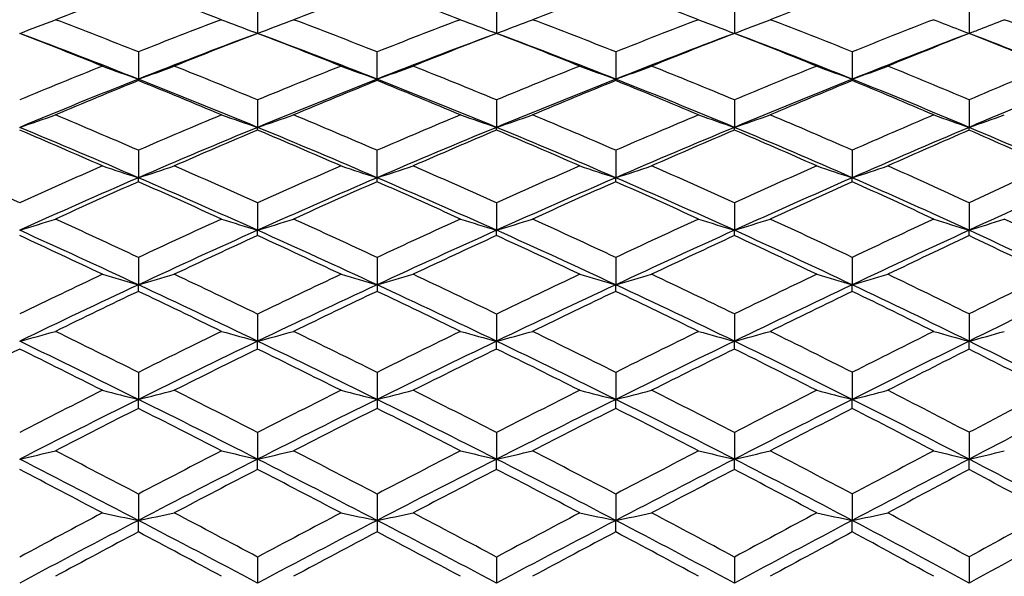
# Model space of a CAD drawing. Units: inches. Extents: x 0 to 11, y 0 to 8.5.
# Drawn here: x 7.5 to 7.8, y 4.4 to 4.6 of the extents above; entities that cross this region are included whole.
import ezdxf

# ---------------------------------------------------------------- set-up
doc = ezdxf.new("R2010")
doc.units = ezdxf.units.IN
doc.header["$LTSCALE"] = 0.605
doc.header["$MEASUREMENT"] = 0
doc.layers.get('0').update_dxf_attribs({"linetype": 'CONTINUOUS'})

msp = doc.modelspace()

# ---------------------------------------------------------------- linework, layer by layer
at = {"color": 7, "linetype": 'CONTINUOUS'}
for p, q in [((7.5795437873, 4.6096081596), (7.5795436652, 4.6005796575)), ((7.65886716, 4.6096088222), (7.6588673087, 4.6005789731)), ((7.7378308925, 4.6096186123), (7.7378318741, 4.6005795211)), ((7.8157205416, 4.6096403248), (7.8157218455, 4.6005790931)), ((7.5795436652, 4.6005796575), (7.5782045504, 4.6010821681)), ((7.5795436652, 4.6005796575), (7.5808831523, 4.6010822514)), ((7.6588673087, 4.6005789731), (7.6575276566, 4.6010816329)), ((7.6588673087, 4.6005789731), (7.6602065983, 4.6010815474)), ((7.539972355, 4.5944497113), (7.5399716665, 4.5853645176)), ((7.6192054248, 4.5849109416), (7.6192054248, 4.5944449955)), ((7.6984390018, 4.594449576), (7.6984394103, 4.5853646364)), ((7.7769541668, 4.59446702), (7.7769553612, 4.5853638081)), ((7.539972355, 4.5849060815), (7.5399716665, 4.5853645176)), ((7.6984390018, 4.584906221), (7.6984394103, 4.5853646364)), ((7.5795437873, 4.5784832909), (7.5795436652, 4.5693703459)), ((7.65886716, 4.5784840253), (7.6588673087, 4.569369721)), ((7.7378308925, 4.5784948769), (7.7378318741, 4.5693702214)), ((7.8157205416, 4.5785189435), (7.8157218455, 4.5693698305)), ((7.5795437873, 4.5684830031), (7.5795436652, 4.5693703459)), ((7.65886716, 4.5684822483), (7.6588673087, 4.569369721)), ((7.7378308925, 4.5684710952), (7.7378318741, 4.5693702214)), ((7.539972355, 4.5617619596), (7.5399716665, 4.5526331393)), ((7.6192054248, 4.5513154303), (7.6192054248, 4.5617567812)), ((7.6984390018, 4.5617618109), (7.6984394103, 4.5526332468)), ((7.7769541668, 4.5617809659), (7.7769553612, 4.5526324974)), ((7.539972355, 4.5513101214), (7.5399716665, 4.5526331393)), ((7.6984390018, 4.5513102738), (7.6984394103, 4.5526332468)), ((7.7769541668, 4.5512906349), (7.7769553612, 4.5526324974)), ((7.5795437873, 4.5443058963), (7.5795436652, 4.5351910366)), ((7.65886716, 4.5443066959), (7.6588673087, 4.5351904768)), ((7.7378308925, 4.5443185106), (7.7378318741, 4.5351909251)), ((7.8157205416, 4.5443447134), (7.8157218455, 4.5351905749)), ((7.5795437873, 4.533444507), (7.5795436652, 4.5351910366)), ((7.65886716, 4.5334436891), (7.6588673087, 4.5351904768)), ((7.7378308925, 4.5334316043), (7.7378318741, 4.5351909251)), ((7.8157205416, 4.5334048001), (7.8157218455, 4.5351905749)), ((7.539972355, 4.5261731129), (7.5399716665, 4.5170833381)), ((7.6192054248, 4.5261675189), (7.6192054248, 4.5149134294)), ((7.6984390018, 4.5261729523), (7.6984394103, 4.5170834333)), ((7.7769541668, 4.5261936448), (7.7769553612, 4.5170827695)), ((7.539972355, 4.5149077198), (7.5399716665, 4.5170833381)), ((7.6984390018, 4.5149078837), (7.6984394103, 4.5170834333)), ((7.7769541668, 4.5148867626), (7.7769553612, 4.5170827695)), ((7.5795437873, 4.5073854916), (7.5795436652, 4.4983512628)), ((7.65886716, 4.5073863491), (7.6588673087, 4.4983507732)), ((7.7378308925, 4.5073990199), (7.7378318741, 4.4983511652)), ((7.8157205416, 4.5074271217), (7.8157218455, 4.498350859)), ((7.5795437873, 4.4957613631), (7.5795436652, 4.4983512628)), ((7.65886716, 4.4957604897), (7.6588673087, 4.4983507732)), ((7.7378308925, 4.4957475826), (7.7378318741, 4.4983511652)), ((7.8157205416, 4.4957189548), (7.8157218455, 4.498350859)), ((7.539972355, 4.4880054694), (7.5399716665, 4.4790370585)), ((7.6192054248, 4.4879995105), (7.6192054248, 4.4760346011)), ((7.6984390018, 4.4880052983), (7.6984394103, 4.4790371405)), ((7.7769541668, 4.4880273408), (7.7769553612, 4.4790365683)), ((7.539972355, 4.4760285425), (7.5399716665, 4.4790370585)), ((7.6984390018, 4.4760287164), (7.6984394103, 4.4790371405)), ((7.7769541668, 4.4760063044), (7.7769553612, 4.4790365683)), ((7.5795437873, 4.4680564337), (7.5795436652, 4.4591846511)), ((7.65886716, 4.4680573413), (7.6588673087, 4.4591842361)), ((7.7378308925, 4.4680707535), (7.7378318741, 4.4591845684)), ((7.8157205416, 4.4681004997), (7.8157218455, 4.4591843088)), ((7.5795437873, 4.4557748359), (7.5795436652, 4.4591846511)), ((7.65886716, 4.4557739147), (7.6588673087, 4.4591842361)), ((7.7378308925, 4.4557603023), (7.7378318741, 4.4591845684)), ((7.8157205416, 4.4557301104), (7.8157218455, 4.4591843088)), ((7.539972355, 4.4476046811), (7.5399716665, 4.4388388534)), ((7.6192054248, 4.4475984112), (7.6192054248, 4.435031038)), ((7.6984390018, 4.4476045011), (7.6984394103, 4.4388389216)), ((7.7769541668, 4.4476276941), (7.7769553612, 4.4388384462)), ((7.539972355, 4.4350246853), (7.5399716665, 4.4388388534)), ((7.6984390018, 4.4350248677), (7.6984394103, 4.4388389216)), ((7.7769541668, 4.4350013678), (7.7769553612, 4.4388384462)), ((7.5795437873, 4.4266748925), (7.5795436652, 4.4180459004)), ((7.65886716, 4.4266758421), (7.6588673087, 4.4180455638)), ((7.7378308925, 4.4266898741), (7.7378318741, 4.4180458334)), ((7.8157205416, 4.4267209954), (7.8157218455, 4.4180456228))]:
    msp.add_line(p, q, dxfattribs=at)
for centre, radius, start, end in [((8.2463073776, 2.6812150439), 2.0591131943, 110.0615096217, 110.8786546353), ((6.7082754914, 2.3362973516), 2.4261057533, 69.2558043767, 69.9517435235), ((8.3859625546, 2.5052643375), 2.245121586, 109.9695948115, 110.7237108306), ((6.8502986379, 2.4995815399), 2.251196855, 69.2763332349, 70.0283790255), ((8.5318754859, 2.3317589143), 2.4309656614, 110.0501027785, 110.7446220416), ((6.9931304931, 2.6838672959), 2.0562698626, 69.1216877213, 69.9400082482), ((8.6839817403, 2.1630607704), 2.6146788839, 110.2977161858, 110.9358530594), ((6.998596983, 5.9313229648), 1.4222749852, 290.6674454684, 291.1798482513), ((6.5762361147, 2.1506678551), 2.6269482869, 68.4775767628, 69.1212030944), ((8.3576373527, 2.5192083338), 2.2305162684, 110.7442934658, 111.504915712), ((8.0542465207, 5.86766129), 1.3530848567, 248.920554004, 249.4013406465), ((7.0917308866, 5.9027455595), 1.3905384953, 290.5957262653, 291.0637532403), ((6.7334919669, 2.3372363974), 2.4247636966, 68.5752918576, 69.2768963241), ((8.5063892139, 2.3335391068), 2.4287425786, 110.7247145456, 111.4251372376), ((8.1463841696, 5.9019457501), 1.3896863465, 248.9357190383, 249.4040971498), ((7.1844929295, 5.8667906681), 1.3521549737, 290.5986072845, 291.0797952247), ((6.8832350595, 2.5257032809), 2.2235711594, 68.4927332013, 69.2557002672), ((8.665206997, 2.1427333278), 2.6354416932, 110.8788683753, 111.5204559337), ((8.2401828738, 5.9322696307), 1.4232902286, 248.8201518868, 249.3321124821), ((7.2756851445, 5.825788085), 1.3094715058, 290.666395973, 291.2223361373), ((7.0283712259, 2.7196188191), 2.018769971, 68.2343322178, 69.064908688), ((8.829292476, 1.9630820787), 2.8340082262, 111.2097296382, 111.7973611479), ((8.3310185985, 5.948152218), 1.442734884, 248.5743483946, 248.9298662118), ((7.364000206, 5.7817270689), 1.2645801597, 290.9289977095, 291.10918614), ((7.367316358, 5.7731406939), 1.2553756664, 291.1091280642, 291.5005242195), ((7.1680418447, 2.9147981763), 1.8143805774, 67.7845497994, 68.6896299685), ((6.5473120612, 2.073823488), 2.7005946448, 68.434122917, 69.330046972), ((6.5170420297, 2.0663224752), 2.7183905232, 68.1662160085, 68.7886629961), ((8.3718902463, 2.4807542582), 2.2630671372, 110.5202443441, 111.5680900907), ((8.3960333896, 2.478714936), 2.2735170515, 111.0468144028, 111.7952114445), ((6.6828237259, 2.2697903107), 2.4973169717, 68.2742637204, 68.9566995975), ((6.7089008885, 2.2718487627), 2.4861630486, 68.5217253596, 69.4774465445), ((8.5268663254, 2.2786340639), 2.4788809066, 110.5203467119, 111.4788337374), ((8.556710801, 2.2668290914), 2.5004835136, 111.0429704027, 111.7245224604), ((6.8391311027, 2.4703367848), 2.282501536, 68.2072162069, 68.9526516591), ((6.863527257, 2.472852938), 2.2715157889, 68.4349532386, 69.478909528), ((8.6834738802, 2.0936398719), 2.6793628364, 110.6669630312, 111.5699943242), ((8.7185667138, 2.0734757698), 2.7107084882, 111.2108151919, 111.8350523011), ((6.9888745521, 2.6727987809), 2.0681284956, 67.9541724061, 68.768193537), ((7.0107278583, 2.6731031551), 2.0600595602, 68.1644198764, 69.3319650049), ((8.8583242313, 1.887175975), 2.9068154767, 111.0188527971, 111.8397270871), ((8.9011047822, 1.8541415042), 2.9530811554, 111.5641659228, 112.1279288045), ((8.3353279606, 5.9593309342), 1.4547154638, 248.9297725715, 249.0724318238), ((7.1342630135, 2.8789216247), 1.8515687854, 67.5134044999, 68.4050055562), ((7.1547973403, 2.8799853548), 1.8431668437, 67.7052019851, 68.9869275671), ((8.362438558, 2.5071295453), 2.2435143881, 111.8334661477, 112.5913191049), ((8.0035797505, 5.8743248304), 1.3697996728, 249.6868653181, 250.2175595435), ((7.0498451611, 5.947951126), 1.4480560268, 289.7838109832, 290.2861329678), ((6.540967417, 2.0615710871), 2.7227721019, 67.5770422508, 68.2049563015), ((8.5255387715, 2.2852269584), 2.4807118165, 111.7264236574, 112.4167185636), ((8.0956063625, 5.9143528105), 1.4117964973, 249.762164656, 250.2788361588), ((7.1428738405, 5.9142241127), 1.4116520128, 289.7202843329, 290.237029621), ((6.716084764, 2.2930534012), 2.4722523706, 67.582947051, 68.2755836507), ((8.6942855951, 2.0692166312), 2.7145007259, 111.7930779525, 112.422891648), ((8.1885172385, 5.9479161985), 1.4480065735, 249.7151747656, 250.2175320567), ((7.2346045712, 5.8748755914), 1.3703945641, 289.7835696715, 290.3139938134), ((6.8744079432, 2.5033427753), 2.2476110504, 67.408931275, 68.1654348861), ((8.8786893777, 1.8400187422), 2.9666158537, 112.0465199832, 112.6167764928), ((8.2807105066, 5.9715499582), 1.4748834833, 249.539278289, 250.0283041373), ((7.3261434833, 5.8258968), 1.3199066077, 289.971233894, 290.5169579061), ((7.0305725073, 2.7250705943), 2.0128905135, 67.0417683889, 67.8729729436), ((9.0889489844, 1.5785169782), 3.2590063608, 112.4877030273, 112.996814503), ((8.3811480624, 2.4572047133), 2.2883710105, 111.5669039647, 112.6314198632), ((8.4062114488, 2.45336902), 2.3008303744, 112.1164195579, 112.8579190061), ((6.5178134846, 1.9994400204), 2.7806137549, 67.5527288229, 68.4322198363), ((6.4868766876, 1.9916648394), 2.7989124003, 67.2867015328, 67.898300695), ((8.5445450173, 2.2334680971), 2.5273834148, 111.4768637383, 112.4463606855), ((8.5753049546, 2.220565189), 2.5503445157, 112.0175355176, 112.690554064), ((6.6620974042, 2.2182398816), 2.5528783107, 67.3087258852, 67.9810459243), ((6.6903277166, 2.2247897187), 2.5367546843, 67.5546139537, 68.5205330002), ((8.7176380622, 2.0068747881), 2.7726117271, 111.5673808247, 112.4494179176), ((8.7542402444, 1.9852623589), 2.8058625187, 112.1036956828, 112.713755694), ((6.8338016152, 2.4571312991), 2.2967420248, 67.1424031501, 67.88526303), ((6.8582451434, 2.4595528477), 2.2858263641, 67.3686551671, 68.434356039), ((8.9074018787, 1.7642185866), 3.0392054372, 111.836214648, 112.633035229), ((8.9521114391, 1.7296767691), 3.0875924554, 112.3712459763, 112.9192826782), ((7.6657308612, 4.5854053862), 0.1112245078, 359.7335993839, 359.9785816221), ((6.990016849, 2.6755221095), 2.065175385, 66.7872972349, 67.6011956155), ((7.0130738341, 2.6788758984), 2.0538284099, 66.9953533934, 68.1652714244), ((9.1195553677, 1.4994593581), 3.3353159014, 112.298248835, 113.0116041231), ((7.0093025984, 5.9956737362), 1.5085410999, 289.0057782615, 289.4837303258), ((6.3151106479, 1.7331845837), 3.0823913076, 66.5858923946, 67.1420207415), ((8.540746004, 2.2486449766), 2.5203289614, 112.7133728418, 113.3957969258), ((8.0447540609, 5.9292602422), 1.4372617168, 250.6102104901, 251.1144819919), ((7.1014516255, 5.967012716), 1.4771513779, 288.8842974765, 289.3751471319), ((6.517038705, 2.0037568675), 2.7853428939, 66.6902151681, 67.3093616084), ((8.7200463168, 2.0070144199), 2.7818265946, 112.6913544096, 113.3112556052), ((8.136662771, 5.9661354877), 1.4762259688, 250.6243582057, 251.1155819712), ((7.1939762206, 5.9283334078), 1.4362820148, 288.885425277, 289.3901138482), ((6.7009767963, 2.2565653128), 2.5117447614, 66.6017877928, 67.2865173811), ((8.9280911306, 1.7218353042), 3.0947095052, 112.8580544076, 113.4119991303), ((8.2294692367, 5.9966878102), 1.5096167711, 250.5162696471, 250.9938095136), ((7.2855647483, 5.8824923745), 1.3888251661, 289.0047943316, 289.5233722604), ((6.8738019279, 2.5018616745), 2.2492112959, 66.3254038744, 67.0813548656), ((9.1508168602, 1.43319599), 3.4169493195, 113.2135102746, 113.7078290575), ((8.3213008799, 6.0172827429), 1.5336433621, 250.2872943516, 250.7519324841), ((7.3758644156, 5.8289707172), 1.3341922471, 289.2493962462, 289.7825583831), ((6.2790832224, 1.6396385815), 3.1741734298, 66.5946469462, 67.3672237954), ((8.5561969235, 2.2051072326), 2.5580444984, 112.4450263985, 113.4074019187), ((6.487969868, 1.9274170407), 2.8585749284, 66.6882323885, 67.5510922232), ((8.7471669074, 1.9350823223), 2.8502396593, 112.446922047, 113.3122990022), ((6.6785287911, 2.196284119), 2.5676056713, 66.5953450541, 67.5541325766), ((8.9497853589, 1.6621673871), 3.1497078545, 112.6302584097, 113.4088428042), ((6.8540966204, 2.4495955034), 2.2966133444, 66.3070806255, 67.3687176166), ((9.1897679063, 1.3335840645), 3.5154391049, 113.0080488311, 113.6962552698), ((7.5098093673, 4.56934), 0.3059124796, 359.8326252143, 0.0055870908), ((7.0218056017, 2.6992940754), 2.0316216016, 65.8176403769, 66.9969839248), ((6.2394959454, 1.61989036), 3.2069390361, 66.3090736955, 66.8439876157), ((8.5863678315, 2.1943169574), 2.5788290111, 112.9805781545, 113.6494078186), ((6.4550136618, 1.9161865347), 2.8808409466, 66.4241933168, 67.0238534217), ((8.7850941037, 1.9121366922), 2.8852311593, 112.9757822283, 113.5745120918), ((6.6488408109, 2.1867707756), 2.5870258532, 66.3526755964, 67.0193712953), ((8.9944759251, 1.6301931195), 3.1957212332, 113.1554649854, 113.6922793183), ((6.8281677478, 2.4438577374), 2.3111618197, 66.0829948267, 66.8215854396), ((9.2482385817, 1.2791599905), 3.5876890524, 113.5336206588, 114.0042579471), ((6.9980658683, 2.6940030742), 2.0450175515, 65.613664844, 66.4325920997), ((6.0267554581, 1.2947751578), 3.5681502841, 65.6034180203, 66.0840682633), ((8.5457777637, 2.2370976887), 2.5329250037, 113.6906445547, 114.3710641996), ((7.9936406935, 5.9466197198), 1.4659516269, 251.4820911491, 251.9726667008), ((7.0603362952, 6.0262953839), 1.5497517545, 288.0286032242, 288.4929424268), ((6.2705821353, 1.6306654685), 3.1941636071, 65.8078579391, 66.3503436529), ((8.7437039752, 1.952299255), 2.8414375538, 113.575719052, 114.1865039849), ((8.0854611568, 5.9901191796), 1.5112121303, 251.551735252, 252.0292822698), ((7.153016765, 5.9899824687), 1.5110614569, 287.9699051396, 288.4475195133), ((6.4963384122, 1.95587547), 2.837507586, 65.8139675018, 66.4255798459), ((8.9629024083, 1.6416241748), 3.182149234, 113.6475626027, 114.192084061), ((8.178028468, 6.0262616498), 1.5497052411, 251.5082672216, 251.9726377796), ((7.2445493992, 5.9472125385), 1.4665836298, 288.0283767536, 288.5187036855), ((6.690195117, 2.2316785874), 2.5388667024, 65.629270308, 66.3081265698), ((9.2137429095, 1.2903207319), 3.5730684047, 113.9175704984, 114.3975635985), ((8.2697422799, 6.0512541983), 1.577563295, 251.3455306313, 251.7977513609), ((7.3359915409, 5.8936884401), 1.4116940647, 288.2018144821, 288.7064881613), ((6.8765193551, 2.5080020756), 2.242496423, 65.2399212386, 65.996487388), ((9.524926872, 0.8453222495), 4.07481944, 114.3872383299, 114.8002297186), ((8.5672682182, 2.1794067225), 2.586028196, 113.4062988522, 114.360815431), ((8.5986825162, 2.1664167674), 2.609326257, 113.9375587316, 114.600240633), ((6.2429806936, 1.5564571153), 3.2648516583, 65.8341451551, 66.5930772163), ((6.2036035762, 1.5386367549), 3.2957673349, 65.5523906263, 66.0787703187), ((8.7687592876, 1.8847416892), 2.9050155834, 113.3104780577, 114.1650360362), ((8.8070469219, 1.8621767525), 2.9398017366, 113.8319201333, 114.423592798), ((6.4298464948, 1.8589330572), 2.9433819846, 65.5756460147, 66.1665728645), ((6.4654374851, 1.8752489993), 2.9154010715, 65.8357667329, 66.6872835462), ((8.9919193704, 1.5645286445), 3.2560496804, 113.4066476294, 114.1676377125), ((9.0390406612, 1.52939622), 3.3059306342, 113.9233505932, 114.4480919454), ((6.6433627278, 2.1743575114), 2.6005942356, 65.3996910848, 66.0646336066), ((6.6724189668, 2.1822221194), 2.5829376422, 65.639212074, 66.5948707854), ((9.2519354227, 1.1914795965), 3.6705469627, 113.6933836004, 114.362028088), ((9.3126281432, 1.1354398681), 3.7451743648, 114.2073925151, 114.6653998192), ((6.8296103917, 2.4470126117), 2.3076928364, 65.0242893762, 65.7627755538), ((6.8570278486, 2.4561958229), 2.2893914822, 65.243993312, 66.3078795973), ((9.5687164091, 0.7346841331), 4.1853123127, 114.185246827, 114.7616501929), ((7.0199112621, 6.0930582278), 1.6303355465, 287.1472074016, 287.584681696), ((5.9691674239, 1.1681555093), 3.7072510514, 64.9308667522, 65.3993996015), ((8.7634634238, 1.9084099305), 2.8895699463, 114.4473895469, 115.0504626386), ((8.0348119069, 6.0208570203), 1.5538573252, 252.5013601295, 252.9628137418), ((7.1116592105, 6.0621332577), 1.5970186002, 287.036071492, 287.4852367906), ((6.2430326053, 1.5694867911), 3.2612593511, 65.0406032846, 65.5763422161), ((8.9933670056, 1.5740166159), 3.256303887, 114.4244156745, 114.9609464033), ((8.1264611549, 6.0611738163), 1.5960166533, 252.5143103898, 252.9638182834), ((7.2039117187, 6.0198440424), 1.5527977327, 287.0371013833, 287.4989367158), ((6.4783580808, 1.9159658685), 2.8812807004, 64.9473499024, 65.5521351521), ((9.2769547805, 1.1513299337), 3.7257586427, 114.6006784947, 115.066908659), ((8.2188526239, 6.0941651948), 1.6314967777, 252.4153181314, 252.8524153832), ((7.295354881, 5.9693599504), 1.5008753055, 287.1463020686, 287.6209764541), ((6.6905049521, 2.2323311853), 2.538144377, 64.6562153165, 65.3351240553), ((9.6028581631, 0.677076679), 4.260237883, 114.976363813, 115.3782398758), ((8.3101275652, 6.1158424459), 1.656169482, 252.2055398179, 252.6310497296), ((7.3856276725, 5.9101319264), 1.4406403846, 287.3701579463, 287.8584505537), ((6.8828780211, 2.5216959298), 2.2273981597, 64.1505379142, 64.9089550438), ((5.9220265041, 1.0491147871), 3.8268201446, 64.9890784215, 65.6381934619), ((5.8677057029, 1.0098133058), 3.8835756756, 64.6890562318, 65.1365891125), ((8.7820900722, 1.8548901231), 2.9377084348, 114.1639122925, 115.0126795509), ((8.8186739065, 1.8367357714), 2.9677738217, 114.6786487091, 115.2674118142), ((6.2070733174, 1.4766225736), 3.3523895803, 65.0876361473, 65.8328122182), ((6.1643162079, 1.4528154103), 3.3901540869, 64.8099527464, 65.3261560624), ((9.0275364508, 1.4848598192), 3.3433175651, 114.1655514111, 114.9127443668), ((9.0766861507, 1.4471177712), 3.3964125724, 114.6734502271, 115.1886865821), ((6.4150490462, 1.8265377285), 2.9789970427, 64.7347780783, 65.3213093784), ((6.4519891218, 1.8453192991), 2.9482133421, 64.9896749037, 65.8354143519), ((9.3045040223, 1.0750264634), 3.7983153795, 114.3597765122, 115.0137681099), ((9.3635132701, 1.0252432549), 3.8665525586, 114.8628435943, 115.3123660415), ((6.6366810958, 2.1598436425), 2.6165723165, 64.4515154075, 65.1125735441), ((6.6680574597, 2.1725769278), 2.5935231245, 64.6869164225, 65.6393285788), ((9.6597242402, 0.5368675042), 4.4030594147, 114.7588655649, 115.315643852), ((9.7445931313, 0.4456996892), 4.5199427585, 115.261301107, 115.6399240006), ((6.839950747, 2.4689195469), 2.2834679881, 63.9589477211, 64.7024480065), ((6.8677691415, 2.4793449192), 2.2638718358, 64.1728150284, 65.2455209938), ((8.7683476372, 1.8979618986), 2.9011032821, 115.3106046586, 115.9123006203), ((7.9839708502, 6.0572966195), 1.6029323838, 253.4753734634, 253.9192501917), ((7.0705432619, 6.1453864607), 1.6946191566, 286.0819016088, 286.5020312493), ((5.9130905512, 1.0485649805), 3.8393366245, 64.2753200322, 64.7323905707), ((9.0215085534, 1.5137313655), 3.3228342441, 115.1899727972, 115.7188985226), ((8.0755907487, 6.1055947456), 1.6527727011, 253.5384221188, 253.9704500168), ((7.1628849536, 6.1054464702), 1.652612338, 286.0288151394, 286.4609031997), ((6.2193662751, 1.5187828134), 3.3172147793, 64.2815861164, 64.8113913614), ((9.3174825376, 1.0648260631), 3.8212859476, 115.2654111726, 115.7246298196), ((8.167823801, 6.145353722), 1.6945754156, 253.4990639623, 253.9192207958), ((7.2542248573, 6.0579484597), 1.6036182834, 286.0816935707, 286.5253463068), ((6.4659549081, 1.8894463115), 2.9105574901, 64.0881983313, 64.6879657041), ((9.683441673, 0.5075960971), 4.4479011601, 115.5489375501, 115.9395236678), ((8.2590711436, 6.1723316068), 1.7240314212, 253.3516923795, 253.761015725), ((7.3455728496, 5.9981874443), 1.5426477009, 286.2385849002, 286.6954057888), ((6.6946398415, 2.2410002311), 2.5285396549, 63.6808486727, 64.3606804842), ((10.1913665317, -0.2865706671), 5.3503372482, 116.041775071, 116.3605271453), ((8.7943199508, 1.8285670517), 2.9667338001, 115.011771855, 115.8541923372), ((5.8784657511, 0.955944201), 3.9296709609, 64.3494969711, 64.9878499834), ((9.052627812, 1.430625515), 3.4030748107, 114.9112474829, 115.6497454045), ((6.1808985584, 1.4203691929), 3.4144343946, 64.3508615025, 65.0869048215), ((9.3559233102, 0.9645418899), 3.9201791153, 115.0120086689, 115.6519123453), ((6.4458822593, 1.8322700442), 2.9626208585, 64.1457511266, 64.9893413482), ((9.7387695129, 0.3693456212), 4.5882936062, 115.3134096342, 115.8550705465), ((6.6724818597, 2.1818475596), 2.5832508978, 63.7327537133, 64.6877104505), ((10.2626555771, -0.4588172581), 5.5282004692, 115.8295577531, 116.2716485886), ((8.8330733502, 1.8064261507), 3.0013301375, 115.5210479831, 116.1044750828), ((5.8261786572, 0.9224626679), 3.9802952515, 64.0549543788, 64.496293144), ((9.1016421002, 1.3943453783), 3.4547884824, 115.4102176006, 115.920001614), ((6.1344616472, 1.3897110875), 3.4599644164, 64.0792039206, 64.5882033773), ((9.4190115022, 0.9086130978), 3.9957141804, 115.5059292446, 115.945548647), ((6.4106007891, 1.8171718371), 2.9893656583, 63.8954523729, 64.4812452556), ((9.8262179811, 0.2764148393), 4.7078791856, 115.8033575693, 116.1723827553), ((6.6392718685, 2.165149183), 2.6106680572, 63.5036648925, 64.1649321238), ((7.0300395495, 6.2420588875), 1.8060802697, 285.1015700548, 285.4923177554), ((5.4858249039, 0.3655927472), 4.6058450259, 63.5134897611, 63.8952401013), ((9.0447402661, 1.4655886496), 3.3762893684, 115.9448664656, 116.4672942186), ((8.0253199487, 6.1616221706), 1.721971721, 254.5845845186, 254.9966514708), ((7.1214045805, 6.2078685431), 1.7698420135, 285.0023549639, 285.4034433041), ((5.8827460569, 0.9856932847), 3.9091482493, 63.6275765516, 64.0799493891), ((9.352541844, 0.992239358), 3.9018962295, 115.9208424347, 116.3740366755), ((8.1167214834, 6.2067932017), 1.7687300463, 254.5961521974, 254.9975466896), ((7.2133973222, 6.1604876264), 1.7207970326, 285.0032727223, 285.4156805986), ((6.1987136466, 1.4760167051), 3.3647067371, 63.5304293524, 64.0546363352), ((9.7655150219, 0.339226053), 4.6352100814, 116.1048403016, 116.4841919283), ((8.2087167476, 6.243297186), 1.807365259, 254.5076819591, 254.8980931078), ((7.3047017015, 6.1035186042), 1.6625775932, 285.1007572073, 285.5247448627), ((6.4685506434, 1.8947451998), 2.9046569579, 63.2274232495, 63.8280391189), ((10.2899988674, -0.4852344062), 5.5721383751, 116.4968531357, 116.8079796194), ((8.2994601952, 6.2666483994), 1.8332700244, 254.3201364199, 254.7003953993), ((7.3949488342, 6.0363666794), 1.5945352272, 285.3006756788, 285.7370667959), ((5.4194850692, 0.2039048024), 4.7721294216, 63.6183626571, 64.1451086723), ((9.0669598483, 1.4006558491), 3.4362950656, 115.6488581685, 116.3830710427), ((5.8358787771, 0.8674256708), 4.0279011776, 63.720946352, 64.3484708198), ((9.3982621253, 0.8761092369), 4.0182244929, 115.6502468726, 116.2792785346), ((6.1664933719, 1.3903980611), 3.4476876349, 63.6188705636, 64.3506546372), ((9.8040330838, 0.2343432037), 4.7382434863, 115.8533370227, 116.3838540904), ((6.4422286724, 1.8247066695), 2.9710204553, 63.304516849, 64.1459512254), ((10.3835423241, -0.704186213), 5.8017319824, 116.2696019977, 116.6973310515), ((6.6864426687, 2.2099881832), 2.5518376115, 62.7706831532, 63.734220641), ((8.8368550644, 1.7986982599), 3.0099337132, 116.3564918405, 116.9381720171), ((5.3398806674, 0.1300661036), 4.871118005, 63.3067623007, 63.6678821772), ((9.1123806581, 1.3723544678), 3.479261345, 116.1398643053, 116.64809853), ((5.777850309, 0.8236863464), 4.0902609107, 63.4322841284, 63.8652494242), ((9.4646276389, 0.8153284362), 4.0995549767, 116.1343320464, 116.5663022061), ((6.119070279, 1.3581760926), 3.4950551188, 63.3541767351, 63.8601020205), ((9.8863235572, 0.1546200503), 4.8436978624, 116.3315356352, 116.6947154925), ((6.4033724899, 1.8024791289), 3.005740207, 63.0600450042, 63.6425431616), ((10.5190321655, -0.868418037), 6.0068177434, 116.7462862969, 117.0347285399), ((6.6533395163, 2.1930532736), 2.5794183235, 62.5489431483, 63.2154471506), ((9.0472071785, 1.4606158658), 3.3818404244, 116.6929666912, 117.2151377659), ((7.9749197139, 6.2294380086), 1.8036305859, 255.6550231759, 256.0454929079), ((7.0800971545, 6.3296116851), 1.9068589396, 283.9555226806, 284.3250954977), ((5.4141460211, 0.2220130566), 4.7663226754, 62.9793217539, 63.3517476388), ((9.3854642319, 0.9259987683), 3.9758673465, 116.5676542311, 117.0147908846), ((8.0663518805, 6.2845886784), 1.8600962662, 255.7105151209, 256.0905097432), ((7.1721217443, 6.2844232491), 1.8599206455, 283.9088441677, 284.2888910429), ((5.8567528524, 0.9333895769), 3.9675549376, 62.9857030325, 63.4337621974), ((9.8112663369, 0.2474946333), 4.7377179938, 116.6459704687, 117.020635645), ((8.158272061, 6.3295795096), 1.9068175388, 255.6758685498, 256.0454642772), ((7.2632812489, 6.2301752931), 1.8043967011, 283.9553369895, 284.3456105048), ((6.1851919135, 1.4488563358), 3.3950469067, 62.7853871944, 63.3055496858), ((10.3959073498, -0.6944493004), 5.8066327384, 116.9403102562, 117.2430165666), ((8.2490827803, 6.3595329368), 1.9388581412, 255.5461202413, 255.9063231972), ((7.354541116, 6.161568394), 1.7347469956, 284.093319851, 284.4953378656), ((6.4754235254, 1.9082971634), 2.8894617513, 62.3637268637, 62.9657511238), ((11.3486069119, -2.2671734804), 7.6056033088, 117.4516231086, 117.6785791599), ((9.0794945628, 1.375291927), 3.4645872178, 116.3823790877, 117.1118920953), ((5.3671295337, 0.0985236674), 4.8897996383, 63.0986985202, 63.6174601704), ((9.4266041342, 0.8185235209), 4.0824068687, 116.2781117743, 116.9005965244), ((5.8062702848, 0.8075453679), 4.0947017176, 63.0998141862, 63.720431484), ((9.8668219729, 0.1075105374), 4.879767185, 116.3825198146, 116.902351707), ((6.1615485623, 1.3804531394), 3.4587940515, 62.8879543373, 63.6186896698), ((10.4863547065, -0.9090112561), 6.030912383, 116.6957020572, 117.1125019888), ((6.4494668523, 1.8390076772), 2.954992096, 62.4608321922, 63.305329888), ((11.4900289459, -2.5863513074), 7.9460748038, 117.231225613, 117.5424263304), ((9.1286241991, 1.3401542014), 3.5153268077, 116.8670338496, 117.3708398781), ((5.2933914282, 0.0379643738), 4.974287831, 62.7939766525, 63.1511295744), ((9.4919024725, 0.7610036853), 4.1603424063, 116.752057622, 117.1801678517), ((5.7429063573, 0.7541225229), 4.1681084089, 62.8190113464, 63.24630591), ((9.9563978398, 0.0159327607), 4.9990833208, 116.8511738513, 117.2065425141), ((6.1175210253, 1.3550997613), 3.4984995628, 62.6290841113, 63.1353394512), ((10.6249204068, -1.0752465498), 6.2391762241, 117.1592414521, 117.4409138835), ((6.4083362632, 1.812103524), 2.9949111822, 62.2243501631, 62.8075236001), ((7.0393213976, 6.4759276005), 2.068819214, 282.8827788815, 283.2205416717), ((4.7546876538, -0.8649277263), 5.9984007407, 62.3326206133, 62.6289399366), ((9.4123737485, 0.8732896786), 4.0350482916, 117.2058810472, 117.6477508545), ((8.0166212506, 6.3833127874), 1.9731461934, 256.8459744487, 257.2020841179), ((7.1303355124, 6.4368516247), 2.0280420665, 282.7970588019, 283.1436762275), ((5.3828099811, 0.160638553), 4.8352341626, 62.4501222997, 62.8197960886), ((9.850534511, 0.1706530474), 4.8240119336, 117.1810226479, 117.5515409167), ((8.1077957737, 6.4356063047), 2.0267661335, 256.8559740869, 257.2028562739), ((7.222090197, 6.3819997897), 1.9717996598, 282.7978503566, 283.1542547007), ((5.8336874985, 0.8882473311), 4.0182485778, 62.349902907, 62.7936043431), ((10.5070987685, -0.9100564547), 6.0492231404, 117.3711422153, 117.6649870738), ((8.1994279446, 6.4773589997), 2.0702895855, 256.7794579731, 257.116930028), ((7.3132673914, 6.3155994198), 1.9043453207, 282.8820727773, 283.2485791215), ((6.1921564694, 1.4623379122), 3.3798726046, 62.0375546854, 62.5594175438), ((11.4754661318, -2.5086837095), 7.8784046037, 117.7760510033, 117.9985589584), ((8.2896843165, 6.5033593494), 2.0984022542, 256.6171999922, 256.9460596403), ((7.4034910097, 6.2369844013), 1.8249677889, 283.0548599087, 283.432285912), ((4.650344306, -1.1077003483), 6.2541221125, 62.4814576743, 62.887633498), ((9.4408694974, 0.7903026599), 4.114028308, 116.8999473809, 117.5196431126), ((5.3168716524, -0.0003922225), 5.0007509964, 62.5872316323, 63.0979612083), ((9.9168952058, 0.0085785631), 4.9906493406, 116.9010931452, 117.4128535583), ((5.791992589, 0.779413271), 4.1262495774, 62.4818894079, 63.0997478903), ((10.5689190313, -1.070566088), 6.2123422968, 117.1112545932, 117.5201649129), ((6.1599640738, 1.3773198335), 3.4623051626, 62.1584906971, 62.8882450569), ((11.6606549906, -2.9139578266), 8.3154516318, 117.5410605272, 117.8427256219), ((6.4683467204, 1.875058337), 2.9142969591, 61.6092388175, 62.462257283), ((4.5214251448, -1.2517993816), 6.4382911748, 62.1608100396, 62.4369444104), ((9.4992833611, 0.7466663518), 4.1764680986, 117.3649267685, 117.7927999597), ((5.232944929, -0.0791041506), 5.1060408953, 62.2899453121, 62.6404384767), ((10.0121766456, -0.0921590084), 5.1207186418, 117.3591222279, 117.7085995407), ((5.7284910488, 0.7261188118), 4.1996046383, 62.2095421254, 62.6350473783), ((10.6944222102, -1.2087128857), 6.3896548199, 117.5624628588, 117.8407112046), ((6.110393295, 1.3413641126), 3.5139744963, 61.9069207373, 62.410539346), ((11.9167467721, -3.260430062), 8.7382803771, 117.9899906977, 118.1904421604), ((6.4281831791, 1.8494314264), 2.9526348847, 61.3813880402, 61.9701229874), ((9.4524127337, 0.7680720057), 4.1390772022, 117.519164354, 118.1357658388), ((9.4096915813, 0.8783675966), 4.0293055366, 117.8389795979, 118.2816719053), ((7.9668144165, 6.5063920101), 2.1111538999, 258.0047741283, 258.3352639281), ((7.0886526707, 6.6247847679), 2.2320502632, 281.665597526, 281.9783948124), ((4.5866699375, -1.2297738294), 6.3918041937, 62.0801386002, 62.4808477966), ((4.6589291827, -1.0473143002), 6.2043974204, 61.9181123919, 62.2070835006), ((9.9481022731, -0.0517564817), 5.0585771927, 117.4120006884, 117.9192197835), ((9.8889070917, 0.0972446829), 4.9068446899, 117.7100053444, 118.07592668), ((8.0580784688, 6.5718230142), 2.1776667481, 258.0517650296, 258.3733478926), ((7.1803932956, 6.5716310005), 2.1774664381, 281.6261055306, 281.9477320918), ((5.2841424536, -0.0634375777), 5.0717856111, 62.0810139402, 62.5869130888), ((5.3556430987, 0.1086643363), 4.8938803052, 61.9245731566, 62.2914519309), ((10.5562243379, -1.0037309719), 6.1549977077, 117.7905693095, 118.0818522435), ((10.6469623028, -1.220583996), 6.3814461533, 117.5192235286, 117.9205856476), ((8.1497184725, 6.6247522978), 2.2320103226, 258.0224216295, 258.3352375106), ((7.2713912526, 6.5072590189), 2.1120444664, 281.6654382432, 281.9957626171), ((5.7899608939, 0.7755192015), 4.1306417927, 61.8639910781, 62.4818524278), ((5.8196916201, 0.8615055925), 4.0484314531, 61.7188744668, 62.1594946712), ((11.6240852097, -2.7878411563), 8.1946586632, 118.0933503181, 118.3100320448), ((11.8023964848, -3.1826560495), 8.6192432722, 117.8416489347, 118.1361669796), ((8.2401381955, 6.6593561073), 2.2683114912, 257.9125184565, 258.2174925982), ((7.3625722034, 6.4254616161), 2.0293804525, 281.782200837, 282.1225923963), ((6.1719117331, 1.3998336707), 3.4368175793, 61.4259435724, 62.1593251592), ((6.2036701284, 1.4839427448), 3.355391239, 61.2861247348, 61.8099277648), ((13.9049254533, -6.6692843218), 12.6570040078, 118.6190435573, 118.7568577897), ((14.3087396589, -7.5027306957), 13.5743945855, 118.392253088, 118.5762809592), ((9.5172338539, 0.7127496847), 4.2148421341, 117.9771082779, 118.4014332904), ((4.4723978364, -1.3443898004), 6.5430608453, 61.7675344683, 62.0417101512), ((10.0405152905, -0.1459698373), 5.1815355336, 117.858904673, 118.2059877586), ((5.1919865472, -0.1568232825), 5.1938923343, 61.7931711879, 62.1394142117), ((10.7868146453, -1.3829993373), 6.5869165598, 117.9606563769, 118.2329970604), ((5.7328801523, 0.7344009575), 4.1902313677, 61.5984879358, 62.0253268318), ((12.0624005277, -3.5316096163), 9.0461008774, 118.2769586682, 118.4731649981), ((6.119463628, 1.3581750989), 3.4948726407, 61.183807879, 61.6885924341)]:
    msp.add_arc(centre, radius, start, end, dxfattribs=at)

doc.saveas('drawing.dxf')
